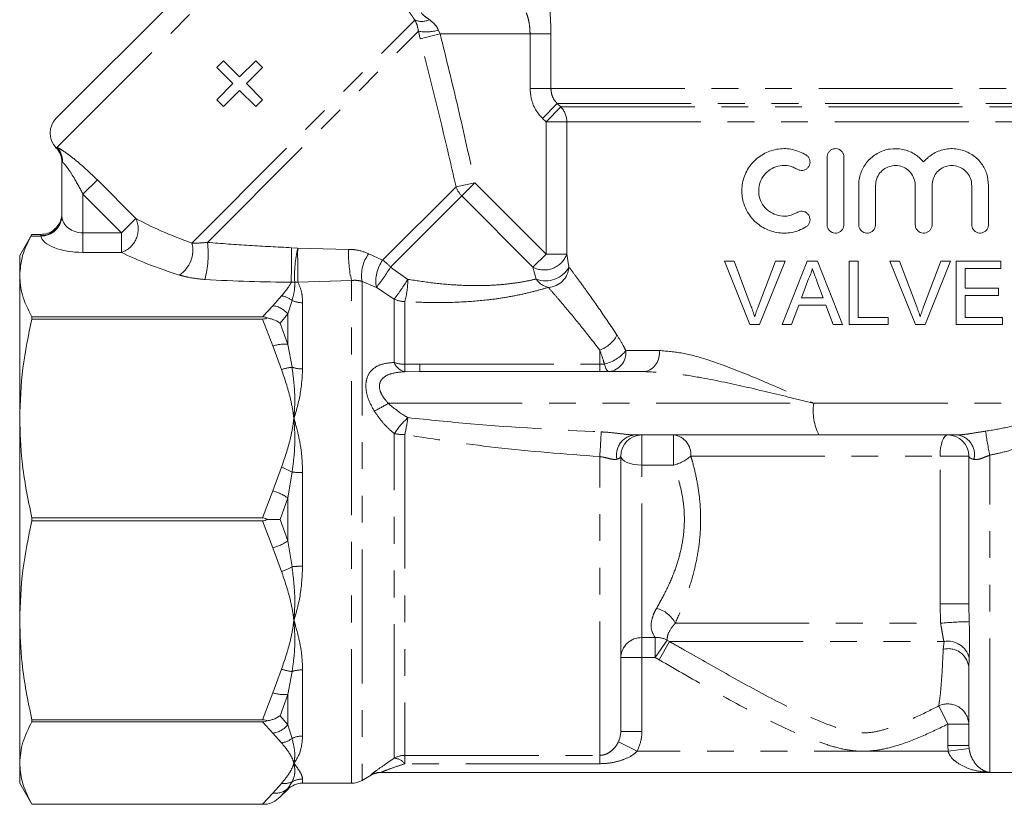
# Model space of a CAD drawing. Units: millimetres. Extents: x -43 to 578, y 5 to 327.
# Drawn here: x 129 to 175, y 214 to 251 of the extents above; entities that cross this region are included whole.
import ezdxf

# ---------------------------------------------------------------- set-up
doc = ezdxf.new("R2010")
doc.units = ezdxf.units.MM
doc.linetypes.add('PHANTOM', pattern=[12.7, 6.35, -1.27, 1.27, -1.27, 1.27, -1.27])

msp = doc.modelspace()

# ---------------------------------------------------------------- linework, layer by layer
at = {"color": 7, "linetype": 'Continuous', "lineweight": 15}
for p, q in [((130.445, 246.733), (140.698, 256.986)), ((138.052, 249.129), (138.378, 249.455)), ((138.378, 249.455), (139.139, 248.694)), ((139.139, 248.694), (139.901, 249.455)), ((139.901, 249.455), (140.227, 249.129)), ((138.813, 248.368), (138.052, 249.129)), ((140.227, 249.129), (139.466, 248.368)), ((138.052, 247.606), (138.813, 248.368)), ((139.466, 248.368), (140.227, 247.606)), ((139.139, 248.041), (138.378, 247.28)), ((139.901, 247.28), (139.139, 248.041)), ((138.378, 247.28), (138.052, 247.606)), ((140.227, 247.606), (139.901, 247.28)), ((130.71, 242.121), (130.71, 244.66)), ((130.71, 244.66), (130.71, 244.64)), ((166.99, 244.888), (166.99, 241.688)), ((167.79, 241.688), (167.79, 244.888)), ((168.49, 243.549), (168.49, 241.688)), ((169.29, 241.688), (169.29, 243.549)), ((171.168, 243.549), (171.168, 241.688)), ((171.968, 241.688), (171.968, 243.549)), ((173.846, 243.549), (173.846, 241.688)), ((174.646, 241.688), (174.646, 243.549)), ((129.288, 241.223), (128.71, 240.221)), ((129.71, 241.221), (129.287, 241.221)), ((128.71, 239.27), (128.71, 240.221)), ((163.329, 236.949), (162.12, 239.949)), ((162.12, 239.949), (162.578, 239.949)), ((162.578, 239.949), (163.394, 237.798)), ((163.722, 237.798), (164.54, 239.949)), ((164.998, 239.949), (163.788, 236.949)), ((164.54, 239.949), (164.998, 239.949)), ((164.86, 236.949), (166.051, 239.949)), ((166.051, 239.949), (166.528, 239.949)), ((166.528, 239.949), (167.719, 236.949)), ((168.04, 236.949), (168.04, 239.949)), ((168.04, 239.949), (168.463, 239.949)), ((168.463, 239.949), (168.463, 237.295)), ((171.176, 236.949), (169.966, 239.949)), ((169.966, 239.949), (170.424, 239.949)), ((170.424, 239.949), (171.24, 237.798)), ((171.568, 237.798), (172.386, 239.949)), ((172.844, 239.949), (171.634, 236.949)), ((172.386, 239.949), (172.844, 239.949)), ((173.117, 236.949), (173.117, 239.949)), ((173.117, 239.949), (175.232, 239.949)), ((175.232, 239.602), (173.54, 239.602)), ((173.54, 239.602), (173.54, 238.679)), ((175.232, 239.949), (175.232, 239.602)), ((128.71, 232.505), (128.71, 239.27)), ((166.085, 239.048), (165.778, 238.218)), ((166.802, 238.218), (166.51, 239.006)), ((173.54, 238.679), (175.117, 238.679)), ((175.117, 238.679), (175.117, 238.333)), ((165.778, 238.218), (166.802, 238.218)), ((175.117, 238.333), (173.54, 238.333)), ((173.54, 238.333), (173.54, 237.295)), ((141.858, 238.001), (141.865, 238.025)), ((165.65, 237.872), (165.309, 236.949)), ((166.929, 237.872), (165.65, 237.872)), ((167.271, 236.949), (166.929, 237.872)), ((129.287, 237.318), (129.287, 237.216)), ((140.216, 237.318), (129.287, 237.318)), ((129.287, 237.216), (140.216, 237.216)), ((168.463, 237.295), (169.886, 237.295)), ((169.886, 237.295), (169.886, 236.949)), ((173.54, 237.295), (175.309, 237.295)), ((175.309, 237.295), (175.309, 236.949)), ((163.788, 236.949), (163.329, 236.949)), ((165.309, 236.949), (164.86, 236.949)), ((167.719, 236.949), (167.271, 236.949)), ((169.886, 236.949), (168.04, 236.949)), ((171.634, 236.949), (171.176, 236.949)), ((175.309, 236.949), (173.117, 236.949)), ((147.683, 234.721), (146.978, 234.72)), ((147.683, 234.721), (158.354, 234.721)), ((128.71, 222.938), (128.71, 232.505)), ((166.605, 231.721), (157.841, 231.721)), ((173.195, 231.721), (166.605, 231.721)), ((157.21, 217.678), (157.21, 230.721)), ((173.71, 223.721), (173.71, 230.721)), ((129.287, 227.794), (129.287, 227.649)), ((140.216, 227.794), (129.287, 227.794)), ((129.287, 227.649), (140.216, 227.649)), ((128.71, 216.173), (128.71, 222.938)), ((173.71, 217.009), (173.71, 220.7)), ((140.216, 218.227), (129.287, 218.227)), ((129.287, 218.227), (129.287, 218.124)), ((129.287, 218.124), (140.216, 218.124)), ((173.71, 217.009), (173.719, 216.864)), ((128.71, 215.221), (128.71, 216.173)), ((145.844, 215.721), (186.712, 215.721)), ((128.71, 215.221), (129.287, 214.221)), ((142.124, 215.221), (144.442, 215.221)), ((144.942, 215.355), (145.344, 215.587)), ((141.055, 214.567), (141.417, 214.928)), ((129.287, 214.221), (140.44, 214.221)), ((140.216, 214.221), (129.287, 214.221)), ((129.287, 214.221), (129.287, 214.221))]:
    msp.add_line(p, q, dxfattribs=at)
at = {"color": 8, "linetype": 'PHANTOM', "lineweight": 0}
for p, q in [((130.481, 245.354), (142.113, 256.986)), ((136.876, 240.815), (147.446, 251.384)), ((137.614, 240.845), (147.618, 250.849)), ((147.702, 250.488), (147.618, 250.849)), ((148.643, 250.721), (147.702, 250.488)), ((148.561, 250.903), (148.643, 250.721)), ((152.906, 250.721), (148.643, 250.721)), ((152.906, 250.721), (153.894, 250.721)), ((152.906, 248.135), (152.906, 250.721)), ((153.894, 250.721), (153.894, 248.135)), ((152.906, 248.135), (153.894, 248.135)), ((153.894, 248.135), (183.526, 248.135)), ((153.5, 246.721), (154.197, 247.428)), ((154.197, 247.428), (183.222, 247.428)), ((154.197, 247.428), (154.364, 247.264)), ((153.666, 246.557), (154.364, 247.264)), ((154.364, 247.264), (183.056, 247.264)), ((153.666, 246.557), (153.5, 246.721)), ((153.666, 246.557), (154.653, 246.557)), ((153.666, 240.294), (153.666, 246.557)), ((154.653, 246.557), (182.767, 246.557)), ((154.653, 246.557), (154.653, 240.294)), ((130.435, 245.346), (130.481, 245.354)), ((131.71, 243.127), (132.391, 243.807)), ((132.391, 243.807), (134.219, 241.979)), ((145.919, 240.008), (149.397, 243.486)), ((150.289, 243.671), (149.397, 243.486)), ((150.289, 243.671), (149.667, 243.049)), ((150.289, 243.671), (153.666, 240.294)), ((133.538, 241.298), (131.71, 243.127)), ((131.71, 243.127), (131.71, 241.298)), ((146.295, 239.678), (149.667, 243.049)), ((153.044, 239.672), (149.667, 243.049)), ((130.71, 242.121), (130.712, 242.07)), ((133.538, 241.298), (134.219, 241.979)), ((129.714, 241.147), (129.245, 241.147)), ((129.71, 241.172), (129.71, 241.221)), ((129.714, 241.147), (129.71, 241.172)), ((131.71, 240.374), (131.71, 241.298)), ((131.71, 241.298), (133.538, 241.298)), ((133.538, 240.374), (133.538, 241.298)), ((141.59, 240.595), (141.891, 240.566)), ((141.891, 240.566), (144.304, 240.516)), ((133.538, 240.374), (131.71, 240.374)), ((145.257, 240.312), (145.919, 240.008)), ((153.666, 240.294), (153.044, 239.672)), ((153.666, 240.294), (154.653, 240.294)), ((154.653, 240.294), (154.751, 239.684)), ((146.295, 239.678), (147.113, 239.095)), ((153.198, 239.11), (153.044, 239.672)), ((144.442, 239.041), (141.9, 238.969)), ((144.442, 215.221), (144.442, 239.041)), ((141.75, 238.966), (141.588, 238.962)), ((144.942, 239), (144.942, 215.355)), ((145.624, 238.711), (144.942, 239)), ((146.47, 238.163), (145.624, 238.711)), ((140.71, 237.847), (141.121, 238.311)), ((141.623, 238.098), (141.417, 237.462)), ((146.47, 235.158), (146.47, 238.163)), ((140.216, 237.318), (140.71, 237.847)), ((142.124, 237.988), (142.124, 234.852)), ((146.97, 238.041), (146.97, 235.071)), ((140.71, 235.939), (140.216, 237.216)), ((141.417, 237.462), (141.055, 237.023)), ((141.417, 236.015), (141.417, 237.462)), ((141.055, 237.023), (141.417, 236.015)), ((141.121, 234.818), (140.71, 235.939)), ((141.417, 236.015), (141.623, 234.929)), ((156.21, 235.073), (156.21, 235.744)), ((157.447, 235.721), (159.033, 235.721)), ((146.97, 235.071), (147.683, 235.073)), ((147.683, 235.073), (156.21, 235.073)), ((156.21, 235.073), (156.21, 234.721)), ((146.187, 233.221), (166.358, 233.221)), ((166.358, 233.221), (177.76, 233.221)), ((146.47, 216.407), (146.47, 231.786)), ((146.97, 231.738), (146.97, 216.539)), ((158.21, 231.721), (158.21, 230.293)), ((159.71, 231.721), (159.71, 230.293)), ((156.21, 216.539), (156.21, 230.698)), ((160.528, 230.721), (172.346, 230.721)), ((172.346, 230.721), (173.71, 230.721)), ((172.346, 223.721), (172.346, 230.721)), ((174.71, 215.734), (174.71, 230.765)), ((140.71, 229.071), (141.121, 230.191)), ((158.21, 222.117), (158.21, 230.293)), ((159.71, 230.293), (158.21, 230.293)), ((141.623, 229.962), (141.417, 228.745)), ((142.124, 229.938), (142.124, 225.504)), ((140.216, 227.794), (140.71, 229.071)), ((141.417, 228.745), (141.055, 227.721)), ((141.417, 226.698), (141.417, 228.745)), ((140.71, 226.372), (140.216, 227.649)), ((141.055, 227.721), (141.417, 226.698)), ((141.417, 226.698), (141.623, 225.48)), ((141.121, 225.251), (140.71, 226.372)), ((172.375, 222.799), (172.346, 223.721)), ((172.346, 223.721), (173.71, 223.721)), ((173.71, 223.721), (173.726, 222.876)), ((159.792, 222.799), (172.375, 222.799)), ((158.21, 222.117), (158.843, 222.117)), ((158.21, 221.183), (158.21, 222.117)), ((158.843, 221.183), (158.843, 222.117)), ((158.843, 221.183), (159.414, 221.991)), ((159.027, 221.067), (159.511, 221.933)), ((159.414, 221.991), (159.511, 221.933)), ((159.511, 221.933), (172.534, 221.933)), ((172.496, 221.566), (172.534, 221.933)), ((158.21, 221.183), (157.21, 221.183)), ((158.21, 221.183), (158.21, 217.678)), ((158.843, 221.183), (158.21, 221.183)), ((159.027, 221.067), (158.843, 221.183)), ((173.722, 221.16), (173.71, 220.7)), ((140.71, 219.504), (141.121, 220.624)), ((141.623, 220.513), (141.417, 219.428)), ((142.124, 220.59), (142.124, 217.455)), ((140.216, 218.227), (140.71, 219.504)), ((141.417, 219.428), (141.055, 218.42)), ((141.417, 217.981), (141.417, 219.428)), ((172.71, 218.016), (172.286, 218.882)), ((140.71, 217.595), (140.216, 218.124)), ((141.055, 218.42), (141.417, 217.981)), ((172.71, 217.009), (172.71, 218.016)), ((172.71, 218.016), (173.71, 218.016)), ((141.121, 217.131), (140.71, 217.595)), ((141.417, 217.981), (141.623, 217.344)), ((158.21, 217.678), (157.21, 217.678)), ((157.986, 216.733), (157.098, 217.181)), ((172.728, 216.733), (157.986, 216.733)), ((172.728, 216.733), (172.71, 217.009)), ((172.71, 217.009), (173.71, 217.009)), ((172.728, 216.733), (173.719, 216.864)), ((146.97, 216.539), (156.21, 216.539)), ((146.97, 216.143), (146.97, 216.539)), ((156.21, 216.143), (146.97, 216.143)), ((156.21, 216.143), (156.21, 216.539)), ((145.844, 215.734), (145.844, 215.721)), ((174.71, 215.734), (145.844, 215.734)), ((140.71, 214.75), (141.121, 215.214)), ((141.623, 215.287), (141.417, 214.969)), ((142.124, 215.419), (142.124, 215.221)), ((145.344, 215.587), (145.344, 215.6)), ((140.216, 214.221), (140.71, 214.75)), ((141.417, 214.969), (141.055, 214.567)), ((141.417, 214.928), (141.417, 214.969))]:
    msp.add_line(p, q, dxfattribs=at)
at = {"color": 8, "linetype": 'PHANTOM', "lineweight": 0, "flags": 128}
for points in [[(156.433, 235.087), (156.455, 235.006), (156.479, 234.933), (156.505, 234.87), (156.533, 234.817), (156.562, 234.776), (156.593, 234.746), (156.625, 234.727), (156.656, 234.721)], [(172.346, 230.721), (172.353, 230.916), (172.374, 231.104), (172.407, 231.277), (172.453, 231.428), (172.508, 231.553), (172.571, 231.645), (172.639, 231.702), (172.71, 231.721)], [(158.21, 230.293), (158.015, 230.301), (157.827, 230.325), (157.654, 230.365), (157.503, 230.418), (157.378, 230.483), (157.286, 230.557), (157.229, 230.638), (157.21, 230.721)]]:
    msp.add_lwpolyline(points, dxfattribs=at)
at = {"color": 8, "linetype": 'PHANTOM', "lineweight": 0}
for centre, radius, start, end in [((147.776, 252.149), 0.833, 246.6733, 295.6512), ((147.962, 253.113), 2.29, 261.364, 285.1501), ((153.646, 246.558), 1.007, 359.9339, 44.5169), ((129.714, 244.66), 0.995, 0.014, 43.6286), ((129.762, 244.684), 0.982, 358.0676, 42.9718), ((150.447, 243.834), 1.107, 198.3244, 225.1592), ((129.735, 242.147), 0.976, 268.5417, 358.4634), ((129.721, 242.14), 0.993, 269.6001, 355.999), ((133.16, 241.482), 1.17, 288.8834, 25.1379), ((135.488, 240.484), 1.428, 304.005, 13.3982), ((132.755, 240.309), 4.889, 345.5515, 6.2986), ((-219.829, 240.2), 361.419, 359.80367, 0.06253), ((147.631, 239.256), 5.888, 167.1402, 182.8227), ((223.422, 240.241), 81.533, 179.77144, 180.89418), ((149.898, 240.296), 5.599, 177.7535, 192.9534), ((146.668, 239.279), 1.749, 143.798, 189.1887), ((147.293, 239.014), 1.696, 144.098, 190.2753), ((143.694, 237.095), 3.666, 44.8004, 52.6379), ((153.578, 240.683), 1.143, 242.1688, 340.1064), ((136.857, 245.519), 11.1, 322.1689, 328.2467), ((153.653, 240.269), 1.245, 248.569, 331.9779), ((153.718, 239.749), 1.035, 272.966, 356.3927), ((135.762, 246.254), 13.421, 322.9242, 327.7593), ((142.737, 239.156), 4.377, 345.2463, 359.1949), ((153.975, 239.626), 0.933, 213.539, 257.3896), ((141.805, 240.022), 1.057, 267.0266, 275.1549), ((140.963, 237.243), 1.08, 52.3519, 81.5641), ((142.12, 239.158), 1.171, 244.887, 270.2179), ((146.967, 239.119), 1.077, 242.4897, 270.125), ((140.57, 236.75), 1.106, 40.0535, 82.7517), ((155.736, 237.122), 1.457, 288.9619, 332.5858), ((141.248, 234.252), 1.77, 84.5244, 107.6996), ((156.082, 236.776), 1.725, 281.7494, 322.2987), ((156.538, 235.627), 0.914, 277.4629, 5.8923), ((158.155, 235.587), 0.888, 282.9116, 8.7279), ((141.832, 232.793), 2.146, 95.6079, 109.3489), ((142.115, 236.465), 1.613, 252.2385, 270.3278), ((147.089, 235.363), 0.653, 198.3156, 260.1335), ((146.962, 236.51), 1.439, 249.9998, 270.3137), ((156.859, 235.118), 9.889, 180.276, 182.312), ((140.914, 241.933), 10.183, 296.9042, 301.1853), ((168.816, 232.856), 2.485, 171.5577, 207.1864), ((150.117, 229.327), 4.399, 133.006, 146.0193), ((133.738, 234.573), 13.532, 347.9073, 351.3754), ((146.958, 234.273), 2.535, 258.8974, 270.2683), ((122.887, 233.296), 33.424, 355.5418, 357.5454), ((157.958, 230.774), 0.954, 96.9985, 192.331), ((159.609, 230.804), 0.923, 354.8623, 83.7165), ((173.032, 230.788), 0.948, 346.2138, 80.0958), ((186.336, 233.439), 11.929, 187.4114, 192.9503), ((159.26, 232.146), 1.907, 283.6349, 311.6571), ((140.272, 227.672), 2.659, 59.4777, 71.3784), ((142.111, 234.931), 4.992, 264.3898, 270.1521), ((140.101, 226.821), 2.33, 55.6234, 74.8581), ((140.101, 228.621), 2.33, 285.1419, 304.3766), ((140.272, 227.771), 2.659, 288.6216, 300.5223), ((142.111, 220.512), 4.992, 89.8479, 95.6102), ((158.609, 222.215), 1.319, 26.2434, 77.2411), ((173.998, 206.295), 16.583, 90.9388, 95.6138), ((158.178, 221.149), 0.969, 88.1136, 177.9804), ((158.94, 221.2), 0.922, 59.0358, 96.0525), ((172.723, 220.923), 1.027, 13.3212, 100.6214), ((172.738, 220.622), 0.974, 4.5786, 104.3965), ((141.832, 222.649), 2.146, 250.6511, 264.3921), ((142.115, 218.977), 1.613, 89.6722, 107.7615), ((141.248, 221.19), 1.77, 252.3004, 275.4756), ((172.713, 217.981), 0.997, 2.0096, 115.3774), ((140.57, 218.692), 1.106, 277.2483, 319.9465), ((140.963, 218.199), 1.08, 278.4359, 307.6481), ((142.12, 216.284), 1.171, 89.7821, 115.113), ((146.969, 215.528), 1.012, 89.9774, 119.5986), ((146.422, 215.711), 0.698, 38.2959, 86.0678), ((145.844, 214.733), 1.001, 89.9984, 119.972), ((141.253, 216.078), 0.873, 261.3563, 295.0636), ((142.124, 214.407), 1.012, 89.9756, 119.6551), ((140.83, 215.614), 0.872, 262.1036, 312.319)]:
    msp.add_arc(centre, radius, start, end, dxfattribs=at)
at = {"color": 7, "linetype": 'Continuous', "lineweight": 15}
for centre, start, end in [((131.153, 246.025), 135, 223.8571), ((129.71, 244.64), 0, 43.8522), ((129.71, 242.223), 312.3414, 0), ((158.21, 230.721), 90, 180), ((172.71, 230.721), 0, 90), ((145.844, 214.721), 90, 120), ((142.124, 214.221), 90, 135), ((144.442, 216.221), 270, 300)]:
    msp.add_arc(centre, 1, start, end, dxfattribs=at)
at = {"color": 8, "linetype": 'PHANTOM', "lineweight": 0}
for centre, major_axis, ratio, start_param, end_param in [((131.71, 242.126), (1, 0), 0.828427, 3.209199, 4.712389), ((145.097, 242.334), (12.944, -1.942), 0.26093, 3.754669, 4.063984), ((131.71, 241.203), (2, 0), 0.414214, 3.209199, 4.712389), ((145.097, 241.41), (13.627, -1.161), 0.267949, 3.723006, 4.032321), ((133.279, 243.14), (17.96, -2.028), 0.203406, 4.971895, 5.216173)]:
    msp.add_ellipse(centre, major_axis=major_axis, ratio=ratio, start_param=start_param, end_param=end_param, dxfattribs=at)
for points, knots in [([(153.894, 250.721), (153.893, 250.869), (153.889, 251.24), (153.854, 251.8), (153.8, 252.307), (153.745, 252.654), (153.726, 252.699), (153.717, 252.721)], [0, 0, 0, 0, 0.145577, 0.366076, 0.582159, 0.792497, 1, 1, 1, 1]), ([(147.446, 251.384), (147.357, 251.509), (147.181, 251.755), (147.054, 251.981), (147.063, 252.005), (147.066, 252.015)], [0, 0, 0, 0, 0.372656, 0.733389, 1, 1, 1, 1]), ([(147.772, 251.721), (147.767, 251.717), (147.761, 251.713), (147.786, 251.678), (147.825, 251.639), (147.939, 251.541), (148.05, 251.461), (148.137, 251.398)], [0, 0, 0, 0, 0.229973, 0.250193, 0.493535, 0.602367, 1, 1, 1, 1]), ([(152.718, 251.721), (152.727, 251.71), (152.747, 251.688), (152.805, 251.516), (152.863, 251.264), (152.901, 250.982), (152.905, 250.795), (152.906, 250.721)], [0, 0, 0, 0, 0.213564, 0.428251, 0.644384, 0.859645, 1, 1, 1, 1]), ([(147.618, 250.849), (147.595, 250.962), (147.552, 251.175), (147.48, 251.317), (147.446, 251.384)], [0, 0, 0, 0, 0.526266, 1, 1, 1, 1]), ([(148.137, 251.398), (148.216, 251.337), (148.368, 251.218), (148.504, 251.033), (148.552, 250.922), (148.561, 250.903)], [0, 0, 0, 0, 0.4741326, 0.911165, 1, 1, 1, 1]), ([(148.643, 250.721), (148.933, 249.55), (149.513, 247.207), (150.03, 244.85), (150.289, 243.671)], [0, 0, 0, 0, 0.499937, 1, 1, 1, 1]), ([(149.397, 243.486), (149.247, 244.135), (148.709, 246.475), (148.124, 248.805), (147.702, 250.488)], [0, 0, 0, 0, 0.277559, 1, 1, 1, 1]), ([(153.5, 246.721), (153.445, 246.779), (153.239, 246.998), (152.973, 247.468), (152.928, 247.913), (152.906, 248.135)], [0, 0, 0, 0, 0.151651, 0.575789, 1, 1, 1, 1]), ([(153.894, 248.135), (153.905, 248.024), (153.928, 247.801), (154.065, 247.566), (154.17, 247.457), (154.197, 247.428)], [0, 0, 0, 0, 0.422094, 0.84695, 1, 1, 1, 1]), ([(130.431, 245.333), (130.431, 245.333), (130.43, 245.328), (130.432, 245.337), (130.435, 245.346)], [0, 0, 0, 0, 0.000496, 1, 1, 1, 1]), ([(130.481, 245.354), (130.484, 245.352), (130.536, 245.328), (130.697, 245.234), (131.077, 244.97), (131.667, 244.503), (132.122, 244.065), (132.391, 243.807)], [0, 0, 0, 0, 0.011672, 0.183854, 0.366109, 0.62642, 1, 1, 1, 1]), ([(130.744, 244.651), (130.73, 244.661), (130.712, 244.674), (130.71, 244.663), (130.71, 244.66)], [0, 0, 0, 0, 0.746628, 1, 1, 1, 1]), ([(131.71, 243.127), (131.578, 243.379), (131.362, 243.793), (131.06, 244.264), (130.875, 244.512), (130.787, 244.611), (130.754, 244.642), (130.746, 244.65), (130.744, 244.651)], [0, 0, 0, 0, 0.413008, 0.676951, 0.844683, 0.951636, 0.990476, 1, 1, 1, 1]), ([(136.876, 240.815), (136.962, 240.813), (137.179, 240.809), (137.45, 240.832), (137.614, 240.845)], [0, 0, 0, 0, 0.395103, 1, 1, 1, 1]), ([(137.614, 240.845), (138.277, 240.793), (139.599, 240.69), (140.928, 240.627), (141.59, 240.595)], [0, 0, 0, 0, 0.501684, 1, 1, 1, 1]), ([(144.304, 240.516), (144.423, 240.511), (144.762, 240.497), (145.062, 240.385), (145.257, 240.312)], [0, 0, 0, 0, 0.350625, 1, 1, 1, 1]), ([(154.751, 239.684), (154.845, 239.558), (155.035, 239.304), (155.505, 238.662), (156.161, 237.751), (156.738, 236.888), (157.029, 236.451)], [0, 0, 0, 0, 0.194309, 0.392024, 0.691952, 1, 1, 1, 1]), ([(137.489, 239.089), (137.22, 239.116), (136.784, 239.159), (136.424, 239.261), (136.286, 239.3)], [0, 0, 0, 0, 0.618095, 1, 1, 1, 1]), ([(144.942, 239), (144.841, 239.024), (144.684, 239.06), (144.505, 239.046), (144.442, 239.041)], [0, 0, 0, 0, 0.647646, 1, 1, 1, 1]), ([(147.113, 239.095), (147.502, 239.035), (148.279, 238.915), (149.46, 238.812), (150.496, 238.787), (151.367, 238.826), (152.061, 238.896), (152.691, 238.996), (153.029, 239.072), (153.198, 239.11)], [0, 0, 0, 0, 0.179322, 0.358057, 0.536474, 0.654101, 0.771604, 0.885849, 1, 1, 1, 1]), ([(141.121, 238.311), (141.276, 238.493), (141.458, 238.707), (141.571, 238.928), (141.588, 238.962)], [0, 0, 0, 0, 0.846314, 1, 1, 1, 1]), ([(141.75, 238.966), (141.751, 238.835), (141.753, 238.564), (141.667, 238.257), (141.623, 238.098)], [0, 0, 0, 0, 0.482137, 1, 1, 1, 1]), ([(141.9, 238.969), (141.972, 238.799), (142.098, 238.506), (142.116, 238.141), (142.124, 237.988)], [0, 0, 0, 0, 0.578211, 1, 1, 1, 1]), ([(153.772, 238.715), (153.578, 238.658), (153.192, 238.544), (152.479, 238.373), (151.697, 238.227), (150.725, 238.093), (149.57, 238.006), (148.262, 237.982), (147.398, 238.022), (146.97, 238.041)], [0, 0, 0, 0, 0.116834, 0.233772, 0.352857, 0.472047, 0.648738, 0.825691, 1, 1, 1, 1]), ([(156.21, 235.744), (155.904, 236.137), (155.286, 236.932), (154.586, 237.768), (154.077, 238.364), (153.874, 238.598), (153.772, 238.715)], [0, 0, 0, 0, 0.2998403, 0.6068952, 0.8018654, 1, 1, 1, 1]), ([(157.029, 236.451), (157.129, 236.291), (157.273, 236.06), (157.406, 235.801), (157.447, 235.721)], [0, 0, 0, 0, 0.69164, 1, 1, 1, 1]), ([(156.433, 235.087), (156.411, 235.158), (156.34, 235.388), (156.263, 235.599), (156.21, 235.744)], [0, 0, 0, 0, 0.308401, 1, 1, 1, 1]), ([(159.033, 235.721), (159.396, 235.694), (160.134, 235.638), (161.554, 235.229), (163.291, 234.569), (164.978, 233.83), (166.016, 233.371), (166.351, 233.224), (166.358, 233.221)], [0, 0, 0, 0, 0.166209, 0.337574, 0.601425, 0.872502, 0.997253, 1, 1, 1, 1]), ([(141.71, 232.505), (141.709, 232.512), (141.699, 232.594), (141.652, 232.925), (141.51, 233.702), (141.274, 234.38), (141.121, 234.818)], [0, 0, 0, 0, 0.008675, 0.104482, 0.420777, 1, 1, 1, 1]), ([(141.623, 234.929), (141.682, 234.48), (141.772, 233.8), (141.747, 232.996), (141.722, 232.647), (141.712, 232.532), (141.71, 232.512), (141.71, 232.505)], [0, 0, 0, 0, 0.568915, 0.860941, 0.976324, 0.991367, 1, 1, 1, 1]), ([(142.124, 234.852), (142.104, 234.497), (142.062, 233.744), (141.848, 232.939), (141.712, 232.511), (141.71, 232.505)], [0, 0, 0, 0, 0.46698, 0.991771, 1, 1, 1, 1]), ([(145.522, 232.852), (145.415, 233.046), (145.22, 233.402), (145.099, 233.959), (145.149, 234.443), (145.394, 234.834), (145.837, 235.103), (146.245, 235.138), (146.47, 235.158)], [0, 0, 0, 0, 0.167072, 0.306663, 0.453886, 0.602331, 0.780629, 1, 1, 1, 1]), ([(156.21, 235.073), (156.274, 235.075), (156.351, 235.077), (156.421, 235.086), (156.433, 235.087)], [0, 0, 0, 0, 0.834023, 1, 1, 1, 1]), ([(146.978, 234.72), (146.771, 234.704), (146.41, 234.678), (146.02, 234.514), (145.855, 234.34), (145.78, 234.187), (145.757, 234.059), (145.778, 233.845), (145.892, 233.556), (146.081, 233.342), (146.187, 233.221)], [0, 0, 0, 0, 0.242736, 0.424325, 0.531533, 0.563443, 0.655168, 0.696882, 0.828785, 1, 1, 1, 1]), ([(166.358, 233.221), (166.35, 233.223), (165.992, 233.311), (164.894, 233.583), (163.076, 234.025), (161.191, 234.419), (159.612, 234.668), (158.775, 234.704), (158.354, 234.721)], [0, 0, 0, 0, 0.002847, 0.128815, 0.396858, 0.667452, 0.832899, 1, 1, 1, 1]), ([(146.187, 233.221), (146.439, 233.006), (146.733, 232.755), (147.068, 232.57), (147.117, 232.544)], [0, 0, 0, 0, 0.855552, 1, 1, 1, 1]), ([(174.506, 231.9), (174.862, 231.957), (175.58, 232.071), (176.575, 232.395), (177.325, 232.792), (177.651, 233.114), (177.76, 233.221)], [0, 0, 0, 0, 0.292822, 0.5909609, 0.8633066, 1, 1, 1, 1]), ([(141.121, 230.191), (141.274, 230.63), (141.51, 231.307), (141.652, 232.084), (141.699, 232.416), (141.709, 232.498), (141.71, 232.505)], [0, 0, 0, 0, 0.579223, 0.895518, 0.991291, 1, 1, 1, 1]), ([(141.71, 232.505), (141.71, 232.498), (141.715, 232.447), (141.732, 232.233), (141.759, 231.714), (141.753, 230.916), (141.666, 230.28), (141.623, 229.962)], [0, 0, 0, 0, 0.00866, 0.0607499, 0.2576357, 0.629213, 1, 1, 1, 1]), ([(141.71, 232.505), (141.712, 232.498), (141.801, 232.217), (141.953, 231.642), (142.097, 230.787), (142.115, 230.209), (142.124, 229.938)], [0, 0, 0, 0, 0.008223, 0.34984, 0.695972, 1, 1, 1, 1]), ([(146.47, 231.786), (146.42, 231.828), (146.219, 231.999), (145.879, 232.337), (145.642, 232.678), (145.522, 232.852)], [0, 0, 0, 0, 0.139349, 0.562395, 1, 1, 1, 1]), ([(147.117, 232.544), (148.106, 232.441), (151.15, 232.123), (154.213, 231.969), (156.28, 231.865)], [0, 0, 0, 0, 0.325174, 1, 1, 1, 1]), ([(178.395, 232.798), (178.277, 232.634), (177.932, 232.155), (177.166, 231.603), (176.23, 231.166), (175.428, 230.914), (174.914, 230.808), (174.71, 230.765)], [0, 0, 0, 0, 0.1467001, 0.4267901, 0.6417894, 0.8572046, 1, 1, 1, 1]), ([(156.21, 230.698), (154.555, 230.82), (151.459, 231.048), (148.395, 231.519), (146.97, 231.738)], [0, 0, 0, 0, 0.534675, 1, 1, 1, 1]), ([(156.28, 231.865), (156.307, 231.864), (156.538, 231.853), (156.94, 231.818), (157.457, 231.746), (157.72, 231.729), (157.841, 231.721)], [0, 0, 0, 0, 0.049239, 0.41977, 0.730741, 1, 1, 1, 1]), ([(173.195, 231.721), (173.31, 231.729), (173.555, 231.745), (174.016, 231.827), (174.335, 231.875), (174.506, 231.9)], [0, 0, 0, 0, 0.290578, 0.62042, 1, 1, 1, 1]), ([(157.026, 230.57), (156.979, 230.563), (156.918, 230.553), (156.763, 230.576), (156.56, 230.629), (156.344, 230.68), (156.223, 230.696), (156.21, 230.698)], [0, 0, 0, 0, 0.240142, 0.314524, 0.6225, 0.957016, 1, 1, 1, 1]), ([(157.21, 230.721), (157.2, 230.689), (157.183, 230.633), (157.073, 230.589), (157.026, 230.57)], [0, 0, 0, 0, 0.572166, 1, 1, 1, 1]), ([(160.528, 230.721), (160.554, 230.634), (160.66, 230.277), (160.817, 229.619), (160.963, 228.688), (161.014, 227.685), (160.953, 226.646), (160.783, 225.644), (160.521, 224.651), (160.179, 223.679), (159.921, 223.092), (159.792, 222.799)], [0, 0, 0, 0, 0.033898, 0.139213, 0.244476, 0.365286, 0.486099, 0.604719, 0.723421, 0.861702, 1, 1, 1, 1]), ([(173.953, 230.562), (173.885, 230.583), (173.742, 230.628), (173.721, 230.689), (173.71, 230.721)], [0, 0, 0, 0, 0.472915, 1, 1, 1, 1]), ([(174.71, 230.765), (174.613, 230.727), (174.427, 230.652), (174.187, 230.567), (174.034, 230.547), (173.972, 230.558), (173.953, 230.562)], [0, 0, 0, 0, 0.350001, 0.674387, 0.897349, 1, 1, 1, 1]), ([(158.9, 223.502), (159.04, 223.75), (159.321, 224.247), (159.697, 225.077), (159.987, 225.932), (160.17, 226.762), (160.239, 227.594), (160.214, 228.196), (160.142, 228.782), (160.026, 229.354), (159.853, 229.916), (159.738, 230.218), (159.71, 230.293)], [0, 0, 0, 0, 0.142454, 0.284826, 0.402965, 0.520935, 0.626385, 0.73182, 0.756898, 0.861292, 0.965795, 1, 1, 1, 1]), ([(141.623, 225.48), (141.682, 224.992), (141.772, 224.254), (141.747, 223.432), (141.722, 223.08), (141.712, 222.964), (141.71, 222.945), (141.71, 222.938)], [0, 0, 0, 0, 0.568915, 0.860941, 0.976324, 0.991367, 1, 1, 1, 1]), ([(142.124, 225.504), (142.104, 225.09), (142.062, 224.21), (141.848, 223.372), (141.712, 222.944), (141.71, 222.938)], [0, 0, 0, 0, 0.4669801, 0.9917714, 1, 1, 1, 1]), ([(141.71, 222.938), (141.709, 222.945), (141.699, 223.027), (141.652, 223.358), (141.51, 224.135), (141.274, 224.813), (141.121, 225.251)], [0, 0, 0, 0, 0.008675, 0.104482, 0.420777, 1, 1, 1, 1]), ([(158.843, 222.117), (158.762, 222.248), (158.612, 222.493), (158.658, 222.945), (158.78, 223.283), (158.865, 223.439), (158.9, 223.502)], [0, 0, 0, 0, 0.386956, 0.725029, 0.889344, 1, 1, 1, 1]), ([(141.121, 220.624), (141.274, 221.063), (141.51, 221.74), (141.652, 222.517), (141.699, 222.848), (141.709, 222.931), (141.71, 222.938)], [0, 0, 0, 0, 0.579223, 0.895518, 0.991291, 1, 1, 1, 1]), ([(141.71, 222.938), (141.71, 222.931), (141.715, 222.88), (141.732, 222.667), (141.759, 222.155), (141.753, 221.387), (141.666, 220.804), (141.623, 220.513)], [0, 0, 0, 0, 0.00866, 0.06075, 0.257636, 0.629213, 1, 1, 1, 1]), ([(141.71, 222.938), (141.712, 222.931), (141.801, 222.65), (141.953, 222.093), (142.097, 221.311), (142.115, 220.82), (142.124, 220.59)], [0, 0, 0, 0, 0.008223, 0.34984, 0.695972, 1, 1, 1, 1]), ([(159.792, 222.799), (159.76, 222.762), (159.576, 222.552), (159.406, 222.237), (159.412, 222.067), (159.414, 221.991)], [0, 0, 0, 0, 0.105498, 0.60206, 1, 1, 1, 1]), ([(172.534, 221.933), (172.53, 221.945), (172.508, 222.013), (172.48, 222.188), (172.427, 222.481), (172.392, 222.697), (172.375, 222.799)], [0, 0, 0, 0, 0.072337, 0.407527, 0.722929, 1, 1, 1, 1]), ([(173.726, 222.876), (173.726, 222.869), (173.734, 222.683), (173.749, 222.291), (173.752, 221.742), (173.734, 221.367), (173.724, 221.19), (173.722, 221.16)], [0, 0, 0, 0, 0.009785, 0.28215, 0.605101, 0.933521, 1, 1, 1, 1]), ([(159.511, 221.933), (159.75, 221.799), (160.745, 221.244), (162.484, 220.245), (164.758, 218.997), (166.553, 218.166), (167.828, 217.711), (168.556, 217.573), (169.291, 217.639), (170.157, 217.893), (171.156, 218.315), (171.909, 218.693), (172.286, 218.882)], [0, 0, 0, 0, 0.0583497, 0.243004, 0.4276092, 0.6116801, 0.6646354, 0.7172748, 0.7684792, 0.8200411, 0.9099582, 1, 1, 1, 1]), ([(172.286, 218.882), (172.309, 219.047), (172.372, 219.497), (172.446, 220.426), (172.479, 221.186), (172.496, 221.566)], [0, 0, 0, 0, 0.224545, 0.61183, 1, 1, 1, 1]), ([(172.71, 218.016), (172.308, 217.822), (171.504, 217.435), (170.399, 217.008), (169.4, 216.767), (168.527, 216.709), (167.662, 216.836), (166.177, 217.29), (164.125, 218.201), (161.566, 219.61), (159.873, 220.581), (159.027, 221.067)], [0, 0, 0, 0, 0.0897743, 0.1793932, 0.2376737, 0.2957924, 0.3540069, 0.4123924, 0.6077099, 0.8038168, 1, 1, 1, 1]), ([(158.21, 217.678), (158.207, 217.587), (158.196, 217.26), (158.074, 216.953), (157.986, 216.733)], [0, 0, 0, 0, 0.279102, 1, 1, 1, 1]), ([(141.71, 216.173), (141.709, 216.176), (141.699, 216.21), (141.652, 216.347), (141.51, 216.669), (141.274, 216.949), (141.121, 217.131)], [0, 0, 0, 0, 0.008675, 0.104482, 0.420777, 1, 1, 1, 1]), ([(141.623, 217.344), (141.682, 217.104), (141.772, 216.739), (141.747, 216.38), (141.722, 216.232), (141.712, 216.184), (141.71, 216.176), (141.71, 216.173)], [0, 0, 0, 0, 0.568915, 0.860941, 0.976324, 0.991367, 1, 1, 1, 1]), ([(142.124, 217.455), (142.104, 217.224), (142.062, 216.733), (141.848, 216.353), (141.712, 216.175), (141.71, 216.173)], [0, 0, 0, 0, 0.46698, 0.991771, 1, 1, 1, 1]), ([(156.21, 216.539), (156.27, 216.543), (156.369, 216.55), (156.553, 216.609), (156.762, 216.733), (156.96, 216.933), (157.06, 217.112), (157.098, 217.181)], [0, 0, 0, 0, 0.143634, 0.238017, 0.493332, 0.805426, 1, 1, 1, 1]), ([(157.986, 216.733), (157.908, 216.667), (157.694, 216.485), (157.278, 216.305), (156.76, 216.169), (156.399, 216.152), (156.21, 216.143)], [0, 0, 0, 0, 0.158185, 0.438281, 0.705269, 1, 1, 1, 1]), ([(174.71, 215.734), (174.707, 215.734), (174.597, 215.737), (174.239, 215.763), (173.705, 215.889), (173.197, 216.142), (172.932, 216.376), (172.794, 216.56), (172.755, 216.663), (172.728, 216.733)], [0, 0, 0, 0, 0.003593, 0.147696, 0.480855, 0.72454, 0.871101, 0.912656, 1, 1, 1, 1]), ([(173.719, 216.864), (173.737, 216.771), (173.757, 216.663), (173.828, 216.468), (173.951, 216.223), (174.204, 215.929), (174.473, 215.776), (174.653, 215.739), (174.708, 215.734), (174.71, 215.734)], [0, 0, 0, 0, 0.114964, 0.133758, 0.284501, 0.528965, 0.856016, 0.996491, 1, 1, 1, 1]), ([(141.121, 215.214), (141.274, 215.396), (141.51, 215.677), (141.652, 215.999), (141.699, 216.136), (141.709, 216.17), (141.71, 216.173)], [0, 0, 0, 0, 0.579223, 0.895518, 0.991291, 1, 1, 1, 1]), ([(141.71, 216.173), (141.71, 216.17), (141.715, 216.149), (141.732, 216.061), (141.759, 215.857), (141.753, 215.568), (141.666, 215.381), (141.623, 215.287)], [0, 0, 0, 0, 0.00866, 0.06075, 0.257636, 0.629213, 1, 1, 1, 1]), ([(141.71, 216.173), (141.712, 216.17), (141.801, 216.054), (141.953, 215.841), (142.097, 215.589), (142.115, 215.474), (142.124, 215.419)], [0, 0, 0, 0, 0.008223, 0.34984, 0.695972, 1, 1, 1, 1]), ([(145.344, 215.6), (145.357, 215.615), (145.371, 215.631), (145.469, 215.709), (145.659, 215.852), (146.034, 216.115), (146.343, 216.322), (146.47, 216.407)], [0, 0, 0, 0, 0.19774, 0.210475, 0.422293, 0.763413, 1, 1, 1, 1]), ([(146.97, 216.143), (146.844, 216.101), (146.551, 216.002), (146.185, 215.872), (145.946, 215.781), (145.856, 215.743), (145.848, 215.737), (145.844, 215.734)], [0, 0, 0, 0, 0.273779, 0.639438, 0.834699, 0.923087, 1, 1, 1, 1])]:
    msp.add_open_spline(points, degree=3, knots=knots, dxfattribs=at)
at = {"color": 7, "linetype": 'Continuous', "lineweight": 15}
for points, knots in [([(165.99, 244.996), (165.784, 245.095), (165.372, 245.292), (164.68, 245.306), (164.022, 245.106), (163.458, 244.684), (163.072, 244.092), (162.916, 243.421), (162.983, 242.767), (163.241, 242.184), (163.673, 241.701), (164.262, 241.367), (164.951, 241.248), (165.555, 241.349), (165.877, 241.521), (165.99, 241.581)], [0, 0, 0, 0, 0.079702, 0.15933, 0.240957, 0.324934, 0.408218, 0.486635, 0.559782, 0.631803, 0.707226, 0.787868, 0.871846, 0.955261, 1, 1, 1, 1]), ([(167.79, 244.888), (167.785, 244.933), (167.776, 245.023), (167.708, 245.142), (167.606, 245.233), (167.48, 245.286), (167.343, 245.293), (167.212, 245.255), (167.1, 245.175), (167.021, 245.063), (166.992, 244.961), (166.99, 244.902), (166.99, 244.888)], [0, 0, 0, 0, 0.106988, 0.213973, 0.321024, 0.42827, 0.53583, 0.643732, 0.751792, 0.859626, 0.966878, 1, 1, 1, 1]), ([(171.568, 244.659), (171.427, 244.798), (171.145, 245.077), (170.577, 245.286), (169.98, 245.305), (169.41, 245.121), (168.936, 244.762), (168.609, 244.267), (168.497, 243.837), (168.491, 243.596), (168.49, 243.549)], [0, 0, 0, 0, 0.139622, 0.279233, 0.418747, 0.556644, 0.693376, 0.830096, 0.96719, 1, 1, 1, 1]), ([(174.646, 243.549), (174.629, 243.734), (174.594, 244.103), (174.328, 244.598), (173.927, 244.997), (173.394, 245.255), (172.783, 245.321), (172.18, 245.168), (171.781, 244.9), (171.608, 244.704), (171.568, 244.659)], [0, 0, 0, 0, 0.126505, 0.25282, 0.384262, 0.525392, 0.672299, 0.818012, 0.958446, 1, 1, 1, 1]), ([(165.573, 244.313), (165.615, 244.293), (165.698, 244.253), (165.838, 244.251), (165.971, 244.293), (166.081, 244.378), (166.156, 244.494), (166.188, 244.627), (166.174, 244.762), (166.117, 244.884), (166.047, 244.958), (166, 244.989), (165.99, 244.996)], [0, 0, 0, 0, 0.1104, 0.220781, 0.331399, 0.440964, 0.548769, 0.65492, 0.760042, 0.864966, 0.970538, 1, 1, 1, 1]), ([(165.573, 242.264), (165.448, 242.204), (165.199, 242.084), (164.78, 242.078), (164.382, 242.202), (164.046, 242.46), (163.819, 242.816), (163.728, 243.218), (163.772, 243.613), (163.934, 243.968), (164.203, 244.256), (164.56, 244.449), (164.972, 244.512), (165.325, 244.447), (165.511, 244.346), (165.573, 244.313)], [0, 0, 0, 0, 0.080916, 0.161765, 0.244274, 0.327849, 0.409852, 0.487872, 0.562258, 0.635956, 0.712109, 0.792167, 0.875176, 0.958571, 1, 1, 1, 1]), ([(169.29, 243.549), (169.3, 243.655), (169.321, 243.866), (169.482, 244.146), (169.72, 244.36), (170.017, 244.482), (170.337, 244.5), (170.646, 244.411), (170.908, 244.223), (171.093, 243.959), (171.162, 243.719), (171.167, 243.581), (171.168, 243.549)], [0, 0, 0, 0, 0.106977, 0.213954, 0.320914, 0.427902, 0.535149, 0.642982, 0.751403, 0.859757, 0.96711, 1, 1, 1, 1]), ([(171.968, 243.549), (171.978, 243.653), (171.998, 243.86), (172.153, 244.136), (172.382, 244.349), (172.673, 244.477), (172.994, 244.503), (173.311, 244.418), (173.585, 244.227), (173.775, 243.954), (173.842, 243.712), (173.845, 243.577), (173.846, 243.549)], [0, 0, 0, 0, 0.103098, 0.206166, 0.310115, 0.416473, 0.526214, 0.63932, 0.753813, 0.865762, 0.971772, 1, 1, 1, 1]), ([(165.99, 241.581), (166.026, 241.608), (166.097, 241.662), (166.164, 241.783), (166.189, 241.916), (166.168, 242.05), (166.105, 242.17), (166.006, 242.262), (165.882, 242.317), (165.745, 242.328), (165.64, 242.301), (165.587, 242.271), (165.573, 242.264)], [0, 0, 0, 0, 0.106998, 0.214044, 0.319968, 0.42499, 0.529951, 0.635686, 0.742874, 0.851815, 0.962151, 1, 1, 1, 1]), ([(129.71, 241.221), (129.819, 241.233), (130.038, 241.257), (130.271, 241.37), (130.36, 241.472), (130.378, 241.492)], [0, 0, 0, 0, 0.445984, 0.891747, 1, 1, 1, 1]), ([(166.99, 241.688), (166.994, 241.643), (167.003, 241.554), (167.071, 241.435), (167.172, 241.344), (167.298, 241.291), (167.435, 241.283), (167.567, 241.321), (167.679, 241.401), (167.758, 241.513), (167.787, 241.615), (167.789, 241.674), (167.79, 241.688)], [0, 0, 0, 0, 0.106661, 0.213309, 0.320317, 0.427956, 0.535978, 0.643975, 0.751672, 0.859025, 0.966134, 1, 1, 1, 1]), ([(168.49, 241.688), (168.494, 241.643), (168.503, 241.553), (168.572, 241.434), (168.673, 241.343), (168.8, 241.291), (168.937, 241.283), (169.068, 241.322), (169.179, 241.401), (169.258, 241.513), (169.287, 241.615), (169.289, 241.674), (169.29, 241.688)], [0, 0, 0, 0, 0.107359, 0.214717, 0.322083, 0.429443, 0.536779, 0.644115, 0.751496, 0.858912, 0.966297, 1, 1, 1, 1]), ([(171.168, 241.688), (171.172, 241.644), (171.181, 241.555), (171.248, 241.436), (171.348, 241.345), (171.473, 241.292), (171.61, 241.283), (171.744, 241.32), (171.857, 241.401), (171.937, 241.514), (171.966, 241.617), (171.967, 241.675), (171.968, 241.688)], [0, 0, 0, 0, 0.105243, 0.210465, 0.316261, 0.423452, 0.532307, 0.642463, 0.752795, 0.861775, 0.968379, 1, 1, 1, 1]), ([(173.846, 241.688), (173.85, 241.645), (173.858, 241.56), (173.921, 241.445), (174.014, 241.354), (174.134, 241.296), (174.273, 241.281), (174.413, 241.315), (174.534, 241.398), (174.616, 241.517), (174.644, 241.621), (174.646, 241.677), (174.646, 241.688)], [0, 0, 0, 0, 0.098635, 0.197183, 0.29815, 0.404996, 0.518606, 0.637348, 0.756518, 0.869923, 0.974099, 1, 1, 1, 1]), ([(129.245, 241.147), (129.092, 240.838), (128.785, 240.218), (128.735, 239.587), (128.71, 239.27)], [0, 0, 0, 0, 0.4974, 1, 1, 1, 1]), ([(129.287, 241.221), (129.28, 241.209), (129.272, 241.195), (129.25, 241.154), (129.245, 241.147)], [0, 0, 0, 0, 0.808982, 1, 1, 1, 1]), ([(166.29, 239.602), (166.278, 239.554), (166.255, 239.458), (166.191, 239.271), (166.127, 239.137), (166.085, 239.048)], [0, 0, 0, 0, 0.249899, 0.499965, 1, 1, 1, 1]), ([(166.51, 239.006), (166.492, 239.056), (166.455, 239.155), (166.382, 239.354), (166.326, 239.503), (166.29, 239.602)], [0, 0, 0, 0, 0.249999, 0.499997, 1, 1, 1, 1]), ([(128.71, 239.27), (128.733, 238.967), (128.783, 238.311), (129.11, 237.666), (129.287, 237.318)], [0, 0, 0, 0, 0.4605819, 1, 1, 1, 1]), ([(163.394, 237.798), (163.424, 237.719), (163.469, 237.599), (163.522, 237.437), (163.547, 237.355), (163.559, 237.314)], [0, 0, 0, 0, 0.499586, 0.749719, 1, 1, 1, 1]), ([(163.559, 237.314), (163.584, 237.396), (163.62, 237.518), (163.677, 237.679), (163.707, 237.758), (163.722, 237.798)], [0, 0, 0, 0, 0.499632, 0.749772, 1, 1, 1, 1]), ([(171.24, 237.798), (171.27, 237.719), (171.315, 237.599), (171.368, 237.437), (171.393, 237.355), (171.405, 237.314)], [0, 0, 0, 0, 0.499637, 0.749753, 1, 1, 1, 1]), ([(171.405, 237.314), (171.43, 237.396), (171.467, 237.518), (171.523, 237.679), (171.553, 237.758), (171.568, 237.798)], [0, 0, 0, 0, 0.499639, 0.749776, 1, 1, 1, 1]), ([(129.287, 237.216), (129.123, 236.442), (128.792, 234.886), (128.737, 233.302), (128.71, 232.505)], [0, 0, 0, 0, 0.497234, 1, 1, 1, 1]), ([(140.44, 237.267), (140.433, 237.271), (140.39, 237.293), (140.313, 237.315), (140.242, 237.317), (140.216, 237.318)], [0, 0, 0, 0, 0.1131809, 0.6671066, 1, 1, 1, 1]), ([(140.216, 237.216), (140.26, 237.218), (140.341, 237.223), (140.409, 237.253), (140.44, 237.267)], [0, 0, 0, 0, 0.546746, 1, 1, 1, 1]), ([(141.055, 237.023), (141.054, 237.024), (140.952, 237.095), (140.816, 237.164), (140.603, 237.234), (140.512, 237.253), (140.44, 237.267)], [0, 0, 0, 0, 0.009709, 0.602085, 0.688356, 1, 1, 1, 1]), ([(128.71, 232.505), (128.73, 231.824), (128.776, 230.24), (129.102, 228.683), (129.287, 227.794)], [0, 0, 0, 0, 0.429381, 1, 1, 1, 1]), ([(129.287, 227.649), (129.123, 226.875), (128.792, 225.319), (128.737, 223.734), (128.71, 222.938)], [0, 0, 0, 0, 0.497234, 1, 1, 1, 1]), ([(140.44, 227.721), (140.433, 227.726), (140.39, 227.757), (140.313, 227.789), (140.242, 227.792), (140.216, 227.794)], [0, 0, 0, 0, 0.113181, 0.667107, 1, 1, 1, 1]), ([(140.216, 227.649), (140.26, 227.652), (140.341, 227.658), (140.409, 227.702), (140.44, 227.721)], [0, 0, 0, 0, 0.546746, 1, 1, 1, 1]), ([(141.055, 227.721), (141.054, 227.721), (140.952, 227.721), (140.816, 227.721), (140.603, 227.721), (140.512, 227.721), (140.44, 227.721)], [0, 0, 0, 0, 0.009709, 0.602085, 0.688356, 1, 1, 1, 1]), ([(128.71, 222.938), (128.73, 222.257), (128.776, 220.673), (129.102, 219.115), (129.287, 218.227)], [0, 0, 0, 0, 0.429381, 1, 1, 1, 1]), ([(129.287, 218.124), (129.123, 217.804), (128.792, 217.159), (128.737, 216.503), (128.71, 216.173)], [0, 0, 0, 0, 0.4972343, 1, 1, 1, 1]), ([(140.44, 218.175), (140.433, 218.179), (140.39, 218.201), (140.313, 218.223), (140.242, 218.226), (140.216, 218.227)], [0, 0, 0, 0, 0.1131809, 0.6671066, 1, 1, 1, 1]), ([(140.216, 218.124), (140.26, 218.126), (140.341, 218.131), (140.409, 218.161), (140.44, 218.175)], [0, 0, 0, 0, 0.546746, 1, 1, 1, 1]), ([(141.055, 218.42), (141.054, 218.418), (140.952, 218.347), (140.816, 218.278), (140.603, 218.208), (140.512, 218.19), (140.44, 218.175)], [0, 0, 0, 0, 0.009709, 0.602085, 0.688356, 1, 1, 1, 1]), ([(157.098, 217.181), (157.142, 217.297), (157.203, 217.459), (157.208, 217.63), (157.21, 217.678)], [0, 0, 0, 0, 0.71792, 1, 1, 1, 1]), ([(128.71, 216.173), (128.73, 215.891), (128.776, 215.235), (129.102, 214.59), (129.287, 214.221)], [0, 0, 0, 0, 0.429381, 1, 1, 1, 1]), ([(141.055, 214.567), (141.054, 214.565), (140.952, 214.464), (140.816, 214.367), (140.603, 214.268), (140.512, 214.242), (140.44, 214.221)], [0, 0, 0, 0, 0.009709, 0.602085, 0.688356, 1, 1, 1, 1]), ([(140.44, 214.221), (140.433, 214.221), (140.39, 214.221), (140.313, 214.221), (140.242, 214.221), (140.216, 214.221)], [0, 0, 0, 0, 0.113181, 0.667107, 1, 1, 1, 1])]:
    msp.add_open_spline(points, degree=3, knots=knots, dxfattribs=at)
at = {"color": 8, "linetype": 'PHANTOM', "lineweight": 0}
msp.add_open_spline([(147.683, 235.073), (147.683, 235.021), (147.683, 234.917), (147.683, 234.807), (147.683, 234.735), (147.683, 234.726), (147.683, 234.721)], degree=3, dxfattribs=at)

doc.saveas('drawing.dxf')
